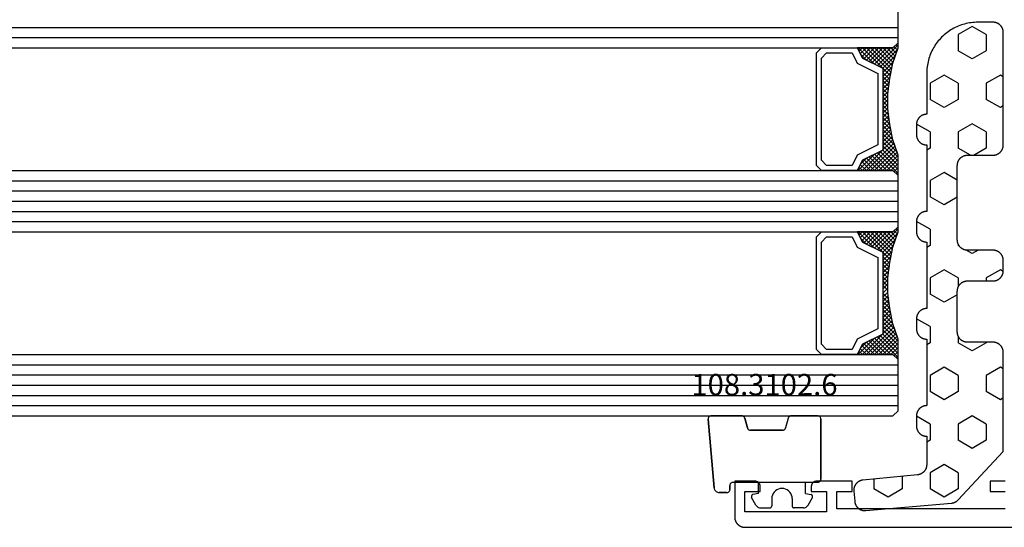
# Model space of a CAD drawing. Units: millimetres. Extents: x 0 to 6178, y -3021 to -50.
# Drawn here: x 1827 to 1924, y -2970 to -2920 of the extents above; entities that cross this region are included whole.
import ezdxf
from ezdxf.enums import TextEntityAlignment as Align

# ---------------------------------------------------------------- set-up
doc = ezdxf.new("R2010")
doc.units = ezdxf.units.MM
for name, color, linetype in [('CrossSectionsGlass', 4, 'Continuous'), ('CrossSectionsGums', 1, 'Continuous'), ('CrossSectionsProfils', 7, 'Continuous'), ('CrossSectionsTexts', 3, 'Continuous')]:
    doc.layers.add(name, color=color, linetype=linetype)
doc.styles.get("Standard").update_dxf_attribs({"font": 'complex.shx', "height": 60})

# ---------------------------------------------------------------- blocks, each defined once
blk = doc.blocks.new('42_mm_5', base_point=(764.4, 0))
at = {"layer": 'CrossSectionsGlass'}
for p, q in [((0.5, 0), (0, -0.5)), ((782.5, 0), (0.5, 0)), ((0, -0.5), (0, -5.5)), ((783, -1), (0, -1)), ((783, -2), (0, -2)), ((783, -3), (0, -3)), ((783, -4), (0, -4)), ((783, -5), (0, -5)), ((0.5, -6), (0, -5.5)), ((0, -5.7), (2.033, -7.733)), ((0, -5.9), (0.2, -5.7)), ((0, -6.3), (0.4, -5.9)), ((0, -6.7), (0.7, -6)), ((0, -7.1), (1.1, -6)), ((0, -7.5), (1.5, -6)), ((0, -6.1), (1.767, -7.867)), ((0, -6.5), (1.5, -8)), ((0.1, -7.8), (1.9, -6)), ((0.2, -8.1), (2.3, -6)), ((0.3, -8.4), (2.7, -6)), ((0.4, -8.7), (3.1, -6)), ((782.5, -6), (0.5, -6)), ((0.5, -9), (3.5, -6)), ((0.7, -6), (2.3, -7.6)), ((1.1, -6), (2.567, -7.467)), ((1.5, -6), (2.833, -7.333)), ((1.9, -6), (3.1, -7.2)), ((2.3, -6), (3.367, -7.067)), ((2.3, -7.6), (3.9, -6)), ((2.7, -6), (3.567, -6.867)), ((3.1, -6), (3.7, -6.6)), ((3.1, -7.2), (3.7, -6.6)), ((3.5, -6), (3.833, -6.333)), ((3.9, -6), (3.967, -6.067)), ((0, -6.9), (1.5, -8.4)), ((0, -7.3), (1.5, -8.8)), ((0.1, -7.8), (1.5, -9.2)), ((0.3, -8.4), (1.5, -9.6)), ((0.567, -9.333), (1.5, -8.4)), ((0.5, -9), (1.5, -10)), ((0.6, -9.5), (1.5, -10.4)), ((0.633, -9.667), (1.5, -8.8)), ((0.7, -10), (1.5, -9.2)), ((0.767, -10.333), (1.5, -9.6)), ((0.7, -10), (1.5, -10.8)), ((0.8, -10.5), (1.5, -11.2)), ((0.824, -10.676), (1.5, -10)), ((0.871, -11.029), (1.5, -10.4)), ((0.862, -10.962), (1.5, -11.6)), ((0.918, -11.382), (1.5, -10.8)), ((0.923, -11.423), (1.5, -12)), ((0.965, -11.735), (1.5, -11.2)), ((1, -12.1), (1.5, -11.6)), ((1, -12.5), (1.5, -12)), ((1, -12.3), (1.5, -12.8)), ((1, -12.9), (1.5, -12.4)), ((0.969, -13.731), (1.5, -13.2)), ((1, -12.7), (1.5, -13.2)), ((1, -13.3), (1.5, -12.8)), ((1, -13.1), (1.5, -13.6)), ((0.775, -15.125), (1.5, -14.4)), ((0.846, -14.654), (1.5, -14)), ((0.906, -14.206), (1.5, -14.8)), ((0.908, -14.192), (1.5, -13.6)), ((0.953, -13.853), (1.5, -14.4)), ((1, -13.5), (1.5, -14)), ((0.575, -16.125), (1.5, -15.2)), ((0.675, -15.625), (1.5, -14.8)), ((0.75, -15.25), (3.5, -18)), ((0.812, -14.912), (1.5, -15.6)), ((0.859, -14.559), (1.5, -15.2)), ((0, -18.3), (2.033, -16.267)), ((0.05, -17.85), (1.767, -16.133)), ((0.25, -17.25), (1.5, -16)), ((0.45, -16.65), (1.5, -15.6)), ((0.55, -16.25), (2.3, -18)), ((0.617, -15.917), (2.7, -18)), ((0.683, -15.583), (3.1, -18)), ((0.275, -17.175), (1.1, -18)), ((0.375, -16.875), (1.5, -18)), ((0.475, -16.575), (1.9, -18)), ((0.7, -18), (2.3, -16.4)), ((1.1, -18), (2.567, -16.533)), ((1.5, -18), (2.833, -16.667)), ((1.9, -18), (3.1, -16.8)), ((2.3, -16.4), (3.9, -18)), ((2.3, -18), (3.367, -16.933)), ((2.7, -18), (3.567, -17.133)), ((3.1, -16.8), (3.7, -17.4)), ((-0.025, -18.075), (0.2, -18.3)), ((0.5, -18), (0, -18.5)), ((0.075, -17.775), (0.4, -18.1)), ((0.175, -17.475), (0.7, -18)), ((782.5, -18), (0.5, -18)), ((3.1, -18), (3.7, -17.4)), ((3.5, -18), (3.833, -17.667)), ((3.9, -18), (3.967, -17.933)), ((0, -18.5), (0, -23.5)), ((783, -19), (0, -19)), ((783, -20), (0, -20)), ((783, -21), (0, -21)), ((783, -22), (0, -22)), ((783, -23), (0, -23)), ((0.5, -24), (0, -23.5)), ((0, -23.7), (2.033, -25.733)), ((0, -23.9), (0.2, -23.7)), ((0, -24.3), (0.4, -23.9)), ((0, -24.7), (0.7, -24)), ((0, -25.1), (1.1, -24)), ((0, -25.5), (1.5, -24)), ((0, -24.1), (1.767, -25.867)), ((0.1, -25.8), (1.9, -24)), ((0.2, -26.1), (2.3, -24)), ((0.3, -26.4), (2.7, -24)), ((0.4, -26.7), (3.1, -24)), ((782.5, -24), (0.5, -24)), ((0.5, -27), (3.5, -24)), ((0.7, -24), (2.3, -25.6)), ((1.1, -24), (2.567, -25.467)), ((1.5, -24), (2.833, -25.333)), ((1.9, -24), (3.1, -25.2)), ((2.3, -24), (3.367, -25.067)), ((2.3, -25.6), (3.9, -24)), ((2.7, -24), (3.567, -24.867)), ((3.1, -24), (3.7, -24.6)), ((3.5, -24), (3.833, -24.333)), ((0, -24.5), (1.5, -26)), ((0, -24.9), (1.5, -26.4)), ((3.1, -25.2), (3.7, -24.6)), ((0, -25.3), (1.5, -26.8)), ((0.1, -25.8), (1.5, -27.2)), ((0.3, -26.4), (1.5, -27.6)), ((0.567, -27.333), (1.5, -26.4)), ((0.633, -27.667), (1.5, -26.8)), ((0.5, -27), (1.5, -28)), ((0.6, -27.5), (1.5, -28.4)), ((0.7, -28), (1.5, -27.2)), ((0.767, -28.333), (1.5, -27.6)), ((0.7, -28), (1.5, -28.8)), ((0.8, -28.5), (1.5, -29.2)), ((0.824, -28.676), (1.5, -28)), ((0.871, -29.029), (1.5, -28.4)), ((0.918, -29.382), (1.5, -28.8)), ((0.862, -28.962), (1.5, -29.6)), ((0.923, -29.423), (1.5, -30)), ((0.965, -29.735), (1.5, -29.2)), ((0.985, -29.885), (1.5, -30.4)), ((1, -30.1), (1.5, -29.6)), ((1, -30.5), (1.5, -30)), ((1, -30.3), (1.5, -30.8)), ((1, -30.9), (1.5, -30.4)), ((1, -30.7), (1.5, -31.2)), ((1, -31.3), (1.5, -30.8)), ((0.908, -32.192), (1.5, -31.6)), ((0.969, -31.731), (1.5, -31.2)), ((1, -31.1), (1.5, -31.6)), ((1, -31.5), (1.5, -32)), ((0.775, -33.125), (1.5, -32.4)), ((0.846, -32.654), (1.5, -32)), ((0.859, -32.559), (1.5, -33.2)), ((0.906, -32.206), (1.5, -32.8)), ((0.953, -31.853), (1.5, -32.4)), ((0.45, -34.65), (1.5, -33.6)), ((0.575, -34.125), (1.5, -33.2)), ((0.675, -33.625), (1.5, -32.8)), ((0.683, -33.583), (3.1, -36)), ((0.75, -33.25), (3.5, -36)), ((0.812, -32.912), (1.5, -33.6)), ((0, -36.3), (2.033, -34.267)), ((0.05, -35.85), (1.767, -34.133)), ((0.25, -35.25), (1.5, -34)), ((0.475, -34.575), (1.9, -36)), ((0.55, -34.25), (2.3, -36)), ((0.617, -33.917), (2.7, -36)), ((0.7, -36), (2.3, -34.4)), ((1.1, -36), (2.567, -34.533)), ((1.5, -36), (2.833, -34.667)), ((2.3, -34.4), (3.9, -36)), ((0.175, -35.475), (0.7, -36)), ((0.275, -35.175), (1.1, -36)), ((0.375, -34.875), (1.5, -36)), ((1.9, -36), (3.1, -34.8)), ((2.3, -36), (3.367, -34.933)), ((2.7, -36), (3.567, -35.133)), ((3.1, -34.8), (3.7, -35.4)), ((3.1, -36), (3.7, -35.4)), ((3.5, -36), (3.833, -35.667)), ((-0.025, -36.075), (0.2, -36.3)), ((0.5, -36), (0, -36.5)), ((0, -36.5), (0, -41.5)), ((0.075, -35.775), (0.4, -36.1)), ((782.5, -36), (0.5, -36)), ((3.9, -36), (3.967, -35.933)), ((783, -37), (0, -37)), ((783, -38), (0, -38))]:
    blk.add_line(p, q, dxfattribs=at)
at = {"layer": 'CrossSectionsGlass', "flags": 128}
for points in [[(4, -18), (3.5, -17), (1.5, -16), (1.5, -8), (3.5, -7), (4, -6), (0.5, -6), (0, -5.5), (0, -7.5), (0.5, -9), (0.8, -10.5), (1, -12), (1, -13.5), (0.8, -15), (0.5, -16.5), (0, -18), (0, -18.5), (0.5, -18), (4, -18)], [(7.5, -6), (8, -6.5), (8, -17.5), (7.5, -18), (4, -18), (3.5, -17), (1.5, -16), (1.5, -8), (3.5, -7), (4, -6), (7.5, -6)], [(7, -6.5), (7.5, -7), (7.5, -17), (7, -17.5), (4.5, -17.5), (4, -16.5), (2, -15.5), (2, -8.5), (4, -7.5), (4.5, -6.5), (7, -6.5)], [(4, -36), (3.5, -35), (1.5, -34), (1.5, -26), (3.5, -25), (4, -24), (0.5, -24), (0, -23.5), (0, -25.5), (0.5, -27), (0.8, -28.5), (1, -30), (1, -31.5), (0.8, -33), (0.5, -34.5), (0, -36), (0, -36.5), (0.5, -36), (4, -36)], [(7.5, -24), (8, -24.5), (8, -35.5), (7.5, -36), (4, -36), (3.5, -35), (1.5, -34), (1.5, -26), (3.5, -25), (4, -24), (7.5, -24)], [(7, -24.5), (7.5, -25), (7.5, -35), (7, -35.5), (4.5, -35.5), (4, -34.5), (2, -33.5), (2, -26.5), (4, -25.5), (4.5, -24.5), (7, -24.5)]]:
    blk.add_lwpolyline(points, dxfattribs=at)
blk = doc.blocks.new('08_21093_X', base_point=(-0.001, 12.865))
at = {"layer": 'CrossSectionsProfils', "flags": 128}
for points in [[(66.399, 17.365), (67.899, 17.365), (67.899, 16.365), (66.399, 16.365)], [(66.399, 14.665), (82.899, 14.665), (82.899, 16.365), (81.399, 16.365), (81.399, 17.365), (84.899, 17.365), (84.916, 17.365), (84.932, 17.364), (84.948, 17.363), (84.965, 17.361), (84.981, 17.358), (84.997, 17.355), (85.013, 17.352), (85.029, 17.348), (85.045, 17.343), (85.06, 17.338), (85.076, 17.333), (85.091, 17.327), (85.106, 17.32), (85.121, 17.313), (85.135, 17.306), (85.149, 17.298), (85.163, 17.29), (85.177, 17.281), (85.191, 17.271), (85.204, 17.262), (85.217, 17.251), (85.229, 17.241), (85.241, 17.23), (85.253, 17.218), (85.264, 17.207), (85.275, 17.195), (85.286, 17.182), (85.296, 17.169), (85.306, 17.156), (85.315, 17.143), (85.324, 17.129), (85.332, 17.115), (85.34, 17.101), (85.348, 17.086), (85.355, 17.071), (85.361, 17.056), (85.367, 17.041), (85.373, 17.026), (85.378, 17.01), (85.382, 16.994), (85.386, 16.978), (85.39, 16.962), (85.393, 16.946), (85.395, 16.93), (85.397, 16.914), (85.398, 16.898), (85.399, 16.881), (85.399, 16.865), (85.399, 16.865), (85.399, 16.365), (83.899, 16.365), (83.899, 14.365), (91.899, 14.365), (91.899, 16.365), (90.399, 16.365), (90.399, 16.865), (90.4, 16.881), (90.401, 16.898), (90.402, 16.914), (90.404, 16.93), (90.406, 16.946), (90.409, 16.962), (90.413, 16.978), (90.416, 16.994), (90.421, 17.01), (90.426, 17.026), (90.431, 17.041), (90.438, 17.056), (90.444, 17.071), (90.451, 17.086), (90.458, 17.101), (90.466, 17.115), (90.475, 17.129), (90.484, 17.143), (90.493, 17.156), (90.503, 17.169), (90.513, 17.182), (90.524, 17.195), (90.535, 17.207), (90.546, 17.218), (90.558, 17.23), (90.57, 17.241), (90.582, 17.251), (90.595, 17.262), (90.608, 17.271), (90.622, 17.281), (90.635, 17.29), (90.649, 17.298), (90.664, 17.306), (90.678, 17.313), (90.693, 17.32), (90.708, 17.327), (90.723, 17.333), (90.739, 17.338), (90.754, 17.343), (90.77, 17.348), (90.786, 17.352), (90.802, 17.355), (90.818, 17.358), (90.834, 17.361), (90.85, 17.363), (90.867, 17.364), (90.883, 17.365), (90.899, 17.365), (90.899, 17.365), (92.899, 17.365), (92.899, 13.865), (92.899, 13.832), (92.897, 13.8), (92.895, 13.767), (92.891, 13.734), (92.886, 13.702), (92.88, 13.67), (92.873, 13.638), (92.865, 13.606), (92.856, 13.575), (92.846, 13.543), (92.835, 13.513), (92.823, 13.482), (92.81, 13.452), (92.796, 13.423), (92.781, 13.394), (92.765, 13.365), (92.749, 13.337), (92.731, 13.309), (92.712, 13.282), (92.693, 13.256), (92.672, 13.231), (92.651, 13.206), (92.629, 13.181), (92.607, 13.158), (92.583, 13.135), (92.559, 13.113), (92.534, 13.092), (92.508, 13.072), (92.482, 13.052), (92.455, 13.033), (92.428, 13.016), (92.399, 12.999), (92.371, 12.983), (92.342, 12.968), (92.312, 12.954), (92.282, 12.941), (92.252, 12.929), (92.221, 12.918), (92.19, 12.908), (92.158, 12.899), (92.127, 12.891), (92.095, 12.884), (92.062, 12.878), (92.03, 12.873), (91.997, 12.87), (91.965, 12.867), (91.932, 12.865), (91.899, 12.865), (91.899, 12.865), (36.499, 12.865)]]:
    blk.add_lwpolyline(points, dxfattribs=at)
blk = doc.blocks.new('108_3102_6_TEXT_11', base_point=(1896.8, 4.4))
at = {"layer": 'CrossSectionsTexts'}
blk.add_text('108.3102.6', height=2.1, dxfattribs=at).set_placement((1900.214, 12.9), align=Align.CENTER)
blk = doc.blocks.new('108_3102_6', base_point=(1938.713, 632.631))
at = {"layer": 'CrossSectionsGums', "color": 252, "true_color": 0x848484}
for p, q in [((1938.169, 634.143), (1944.886, 634.731)), ((1944.886, 634.731), (1938.169, 634.143)), ((1944.936, 634.731), (1944.886, 634.731)), ((1944.936, 634.731), (1944.886, 634.731)), ((1944.985, 634.723), (1944.936, 634.731)), ((1944.985, 634.723), (1944.936, 634.731)), ((1945.032, 634.707), (1944.985, 634.723)), ((1945.032, 634.707), (1944.985, 634.723)), ((1945.076, 634.684), (1945.032, 634.707)), ((1945.076, 634.684), (1945.032, 634.707)), ((1945.115, 634.653), (1945.076, 634.684)), ((1945.115, 634.653), (1945.076, 634.684)), ((1945.149, 634.617), (1945.115, 634.653)), ((1945.149, 634.617), (1945.115, 634.653)), ((1945.176, 634.575), (1945.149, 634.617)), ((1945.176, 634.575), (1945.149, 634.617)), ((1945.196, 634.53), (1945.176, 634.575)), ((1945.196, 634.53), (1945.176, 634.575)), ((1945.209, 634.482), (1945.196, 634.53)), ((1945.209, 634.482), (1945.196, 634.53)), ((1945.213, 634.432), (1945.209, 634.482)), ((1945.213, 634.432), (1945.209, 634.482)), ((1945.213, 631.434), (1945.213, 634.432)), ((1945.213, 631.434), (1945.213, 634.432)), ((1937.719, 633.727), (1937.713, 633.645)), ((1937.719, 633.727), (1937.713, 633.645)), ((1937.713, 632.903), (1937.713, 633.645)), ((1937.713, 633.645), (1937.713, 632.903)), ((1937.74, 633.807), (1937.719, 633.727)), ((1937.74, 633.807), (1937.719, 633.727)), ((1937.773, 633.883), (1937.74, 633.807)), ((1937.773, 633.883), (1937.74, 633.807)), ((1937.817, 633.952), (1937.773, 633.883)), ((1937.817, 633.952), (1937.773, 633.883)), ((1937.873, 634.012), (1937.817, 633.952)), ((1937.873, 634.012), (1937.817, 633.952)), ((1937.938, 634.063), (1937.873, 634.012)), ((1937.938, 634.063), (1937.873, 634.012)), ((1938.01, 634.102), (1937.938, 634.063)), ((1938.01, 634.102), (1937.938, 634.063)), ((1938.088, 634.13), (1938.01, 634.102)), ((1938.088, 634.13), (1938.01, 634.102)), ((1938.169, 634.143), (1938.088, 634.13)), ((1938.169, 634.143), (1938.088, 634.13)), ((1937.713, 632.903), (1937.717, 632.851)), ((1937.713, 632.903), (1937.717, 632.851)), ((1937.717, 632.851), (1937.731, 632.801)), ((1937.717, 632.851), (1937.731, 632.801)), ((1937.731, 632.801), (1937.753, 632.753)), ((1937.731, 632.801), (1937.753, 632.753)), ((1937.753, 632.753), (1937.783, 632.711)), ((1937.753, 632.753), (1937.783, 632.711)), ((1937.783, 632.711), (1937.82, 632.674)), ((1937.783, 632.711), (1937.82, 632.674)), ((1937.82, 632.674), (1937.863, 632.644)), ((1937.82, 632.674), (1937.863, 632.644)), ((1937.863, 632.644), (1937.91, 632.622)), ((1937.863, 632.644), (1937.91, 632.622)), ((1937.91, 632.622), (1937.961, 632.608)), ((1937.91, 632.622), (1937.961, 632.608)), ((1937.961, 632.608), (1938.013, 632.603)), ((1937.961, 632.608), (1938.013, 632.603)), ((1938.413, 632.603), (1938.013, 632.603)), ((1938.013, 632.603), (1938.413, 632.603)), ((1938.465, 632.599), (1938.413, 632.603)), ((1938.465, 632.599), (1938.413, 632.603)), ((1938.515, 632.585), (1938.465, 632.599)), ((1938.515, 632.585), (1938.465, 632.599)), ((1938.563, 632.563), (1938.515, 632.585)), ((1938.563, 632.563), (1938.515, 632.585)), ((1938.605, 632.533), (1938.563, 632.563)), ((1938.605, 632.533), (1938.563, 632.563)), ((1938.642, 632.496), (1938.605, 632.533)), ((1938.642, 632.496), (1938.605, 632.533)), ((1938.672, 632.453), (1938.642, 632.496)), ((1938.672, 632.453), (1938.642, 632.496)), ((1938.695, 632.406), (1938.672, 632.453)), ((1938.695, 632.406), (1938.672, 632.453)), ((1938.708, 632.356), (1938.695, 632.406)), ((1938.708, 632.356), (1938.695, 632.406)), ((1938.713, 632.303), (1938.708, 632.356)), ((1938.713, 632.303), (1938.708, 632.356)), ((1938.713, 632.303), (1938.713, 624.003)), ((1938.713, 632.303), (1938.713, 624.003)), ((1943.818, 630.654), (1943.813, 630.598)), ((1943.817, 630.647), (1943.813, 630.598)), ((1943.813, 630.598), (1943.813, 627.438)), ((1943.813, 627.438), (1943.813, 630.598)), ((1943.829, 630.695), (1943.817, 630.647)), ((1943.833, 630.708), (1943.818, 630.654)), ((1943.848, 630.74), (1943.829, 630.695)), ((1943.859, 630.758), (1943.833, 630.708)), ((1943.875, 630.781), (1943.848, 630.74)), ((1943.893, 630.802), (1943.859, 630.758)), ((1943.908, 630.817), (1943.875, 630.781)), ((1943.934, 630.84), (1943.893, 630.802)), ((1943.946, 630.848), (1943.908, 630.817)), ((1943.982, 630.868), (1943.934, 630.84)), ((1943.989, 630.871), (1943.946, 630.848)), ((1944.035, 630.888), (1943.982, 630.868)), ((1944.035, 630.888), (1943.989, 630.871)), ((1944.99, 631.144), (1944.035, 630.888)), ((1944.035, 630.888), (1944.99, 631.144)), ((1944.99, 631.144), (1945.043, 631.163)), ((1944.99, 631.144), (1945.036, 631.16)), ((1945.036, 631.16), (1945.079, 631.184)), ((1945.043, 631.163), (1945.091, 631.192)), ((1945.079, 631.184), (1945.118, 631.215)), ((1945.091, 631.192), (1945.133, 631.23)), ((1945.118, 631.215), (1945.151, 631.251)), ((1945.133, 631.23), (1945.167, 631.274)), ((1945.151, 631.251), (1945.177, 631.292)), ((1945.167, 631.274), (1945.192, 631.324)), ((1945.177, 631.292), (1945.197, 631.337)), ((1945.192, 631.324), (1945.207, 631.378)), ((1945.197, 631.337), (1945.209, 631.385)), ((1945.207, 631.378), (1945.213, 631.434)), ((1945.209, 631.385), (1945.213, 631.434)), ((1936.22, 629.708), (1936.213, 629.62)), ((1936.213, 629.62), (1936.213, 628.703)), ((1936.244, 629.794), (1936.22, 629.708)), ((1936.282, 629.874), (1936.244, 629.794)), ((1936.333, 629.946), (1936.282, 629.874)), ((1936.397, 630.008), (1936.333, 629.946)), ((1936.47, 630.057), (1936.397, 630.008)), ((1936.47, 630.057), (1937.228, 630.478)), ((1937.261, 630.493), (1937.228, 630.478)), ((1937.297, 630.501), (1937.261, 630.493)), ((1937.333, 630.503), (1937.297, 630.501)), ((1937.369, 630.499), (1937.333, 630.503)), ((1937.403, 630.488), (1937.369, 630.499)), ((1937.435, 630.47), (1937.403, 630.488)), ((1937.464, 630.448), (1937.435, 630.47)), ((1937.487, 630.42), (1937.464, 630.448)), ((1937.506, 630.389), (1937.487, 630.42)), ((1937.518, 630.355), (1937.506, 630.389)), ((1937.613, 629.803), (1937.518, 630.355)), ((1937.613, 629.803), (1938.713, 629.803)), ((1936.213, 628.703), (1936.216, 628.669)), ((1936.216, 628.669), (1936.225, 628.635)), ((1936.225, 628.635), (1936.239, 628.603)), ((1936.239, 628.603), (1936.259, 628.575)), ((1936.259, 628.575), (1936.284, 628.55)), ((1936.284, 628.55), (1936.313, 628.53)), ((1936.313, 628.53), (1936.344, 628.516)), ((1936.344, 628.516), (1936.378, 628.507)), ((1936.378, 628.507), (1936.413, 628.503)), ((1937.113, 628.503), (1936.413, 628.503)), ((1937.286, 628.488), (1937.113, 628.503)), ((1937.455, 628.443), (1937.286, 628.488)), ((1937.613, 628.37), (1937.455, 628.443)), ((1937.755, 628.27), (1937.613, 628.37)), ((1937.879, 628.146), (1937.755, 628.27)), ((1937.979, 628.003), (1937.879, 628.146)), ((1938.052, 627.845), (1937.979, 628.003)), ((1938.097, 627.677), (1938.052, 627.845)), ((1937.613, 626.637), (1937.755, 626.737)), ((1937.755, 626.737), (1937.879, 626.861)), ((1937.879, 626.861), (1937.979, 627.003)), ((1937.979, 627.003), (1938.052, 627.161)), ((1938.052, 627.161), (1938.097, 627.33)), ((1938.113, 627.503), (1938.097, 627.677)), ((1938.097, 627.33), (1938.113, 627.503)), ((1943.813, 627.438), (1943.817, 627.389)), ((1943.813, 627.438), (1943.818, 627.382)), ((1943.817, 627.389), (1943.829, 627.341)), ((1943.818, 627.382), (1943.833, 627.328)), ((1943.829, 627.341), (1943.848, 627.296)), ((1943.833, 627.328), (1943.859, 627.278)), ((1943.848, 627.296), (1943.875, 627.255)), ((1943.859, 627.278), (1943.893, 627.234)), ((1943.875, 627.255), (1943.908, 627.219)), ((1943.893, 627.234), (1943.934, 627.196)), ((1943.908, 627.219), (1943.946, 627.188)), ((1943.934, 627.196), (1943.982, 627.167)), ((1943.946, 627.188), (1943.989, 627.164)), ((1943.982, 627.167), (1944.035, 627.148)), ((1943.989, 627.164), (1944.035, 627.148)), ((1944.99, 626.892), (1944.035, 627.148)), ((1944.99, 626.892), (1944.035, 627.148)), ((1945.036, 626.875), (1944.99, 626.892)), ((1945.043, 626.872), (1944.99, 626.892)), ((1945.079, 626.851), (1945.036, 626.875)), ((1945.091, 626.843), (1945.043, 626.872)), ((1945.118, 626.821), (1945.079, 626.851)), ((1945.133, 626.806), (1945.091, 626.843)), ((1945.151, 626.785), (1945.118, 626.821)), ((1945.167, 626.762), (1945.133, 626.806)), ((1945.177, 626.743), (1945.151, 626.785)), ((1945.192, 626.712), (1945.167, 626.762)), ((1945.197, 626.698), (1945.177, 626.743)), ((1936.216, 626.338), (1936.213, 626.303)), ((1936.213, 625.387), (1936.213, 626.303)), ((1936.225, 626.372), (1936.216, 626.338)), ((1936.239, 626.403), (1936.225, 626.372)), ((1936.259, 626.432), (1936.239, 626.403)), ((1936.284, 626.457), (1936.259, 626.432)), ((1936.313, 626.477), (1936.284, 626.457)), ((1936.344, 626.491), (1936.313, 626.477)), ((1936.378, 626.5), (1936.344, 626.491)), ((1936.413, 626.503), (1936.378, 626.5)), ((1937.113, 626.503), (1936.413, 626.503)), ((1937.113, 626.503), (1937.286, 626.519)), ((1937.286, 626.519), (1937.455, 626.564)), ((1937.455, 626.564), (1937.613, 626.637)), ((1945.207, 626.658), (1945.192, 626.712)), ((1945.209, 626.651), (1945.197, 626.698)), ((1945.213, 626.602), (1945.207, 626.658)), ((1945.213, 626.602), (1945.209, 626.651)), ((1945.213, 624.003), (1945.213, 626.602)), ((1945.213, 624.003), (1945.213, 626.602)), ((1936.213, 625.387), (1936.22, 625.299)), ((1936.22, 625.299), (1936.244, 625.213)), ((1936.244, 625.213), (1936.282, 625.133)), ((1936.282, 625.133), (1936.333, 625.061)), ((1936.333, 625.061), (1936.397, 624.999)), ((1936.397, 624.999), (1936.47, 624.95)), ((1936.47, 624.95), (1937.228, 624.529)), ((1937.613, 625.203), (1937.518, 624.652)), ((1937.613, 625.203), (1938.713, 625.203)), ((1937.228, 624.529), (1937.261, 624.514)), ((1937.261, 624.514), (1937.297, 624.506)), ((1937.297, 624.506), (1937.333, 624.504)), ((1937.333, 624.504), (1937.369, 624.508)), ((1937.369, 624.508), (1937.403, 624.519)), ((1937.403, 624.519), (1937.435, 624.536)), ((1937.435, 624.536), (1937.464, 624.559)), ((1937.464, 624.559), (1937.487, 624.586)), ((1937.487, 624.586), (1937.506, 624.618)), ((1937.506, 624.618), (1937.518, 624.652)), ((1938.713, 624.003), (1938.717, 623.951)), ((1938.713, 624.003), (1938.717, 623.951)), ((1938.717, 623.951), (1938.731, 623.901)), ((1938.717, 623.951), (1938.731, 623.901)), ((1938.731, 623.901), (1938.753, 623.853)), ((1938.731, 623.901), (1938.753, 623.853)), ((1938.753, 623.853), (1938.783, 623.811)), ((1938.753, 623.853), (1938.783, 623.811)), ((1945.142, 623.811), (1945.172, 623.853)), ((1945.142, 623.811), (1945.172, 623.853)), ((1945.172, 623.853), (1945.195, 623.901)), ((1945.172, 623.853), (1945.195, 623.901)), ((1945.195, 623.901), (1945.208, 623.951)), ((1945.195, 623.901), (1945.208, 623.951)), ((1945.208, 623.951), (1945.213, 624.003)), ((1945.208, 623.951), (1945.213, 624.003)), ((1938.783, 623.811), (1938.82, 623.774)), ((1938.783, 623.811), (1938.82, 623.774)), ((1938.82, 623.774), (1938.863, 623.744)), ((1938.82, 623.774), (1938.863, 623.744)), ((1938.863, 623.744), (1938.91, 623.722)), ((1938.863, 623.744), (1938.91, 623.722)), ((1938.91, 623.722), (1938.961, 623.708)), ((1938.91, 623.722), (1938.961, 623.708)), ((1938.961, 623.708), (1939.013, 623.703)), ((1938.961, 623.708), (1939.013, 623.703)), ((1944.913, 623.703), (1939.013, 623.703)), ((1939.013, 623.703), (1944.913, 623.703)), ((1944.913, 623.703), (1944.965, 623.708)), ((1944.913, 623.703), (1944.965, 623.708)), ((1944.965, 623.708), (1945.015, 623.722)), ((1944.965, 623.708), (1945.015, 623.722)), ((1945.015, 623.722), (1945.063, 623.744)), ((1945.015, 623.722), (1945.063, 623.744)), ((1945.063, 623.744), (1945.105, 623.774)), ((1945.063, 623.744), (1945.105, 623.774)), ((1945.105, 623.774), (1945.142, 623.811)), ((1945.105, 623.774), (1945.142, 623.811))]:
    blk.add_line(p, q, dxfattribs=at)
blk = doc.blocks.new('240_1808_0', base_point=(4.535, -8.326))
at = {"layer": 'CrossSectionsGums', "color": 252, "true_color": 0x848484}
for p, q in [((5.499, -9.525), (6.874, -8.731)), ((5.499, -9.525), (5.499, -11.113)), ((6.874, -8.731), (8.249, -9.525)), ((8.249, -9.525), (8.249, -11.113)), ((5.499, -11.113), (6.874, -11.906)), ((6.874, -11.906), (8.249, -11.113)), ((3.835, -13.661), (4.124, -13.494)), ((4.124, -13.494), (5.499, -14.288)), ((8.249, -14.288), (9.624, -13.494)), ((9.624, -13.494), (10.999, -14.288)), ((5.499, -14.288), (5.499, -15.875)), ((8.249, -14.288), (8.249, -15.875)), ((10.999, -14.288), (10.999, -15.875)), ((4.124, -16.669), (5.499, -15.875)), ((8.249, -15.875), (9.624, -16.669)), ((9.624, -16.669), (10.999, -15.875)), ((3.835, -16.502), (4.124, -16.669)), ((5.499, -19.05), (6.874, -18.256)), ((6.874, -18.256), (8.249, -19.05)), ((10.999, -19.05), (12.334, -18.279)), ((5.499, -19.05), (5.499, -20.638)), ((8.249, -19.05), (8.249, -20.638)), ((10.999, -19.05), (10.999, -20.638)), ((5.499, -20.638), (6.692, -21.326)), ((7.057, -21.326), (8.249, -20.638)), ((10.999, -20.638), (11.335, -20.832)), ((8.335, -23.763), (9.624, -23.019)), ((9.624, -23.019), (10.999, -23.813)), ((10.999, -23.813), (10.999, -25.4)), ((8.335, -25.45), (9.624, -26.194)), ((9.624, -26.194), (10.999, -25.4)), ((10.999, -28.575), (12.335, -27.804)), ((10.999, -28.575), (10.999, -30.163)), ((6.302, -30.626), (6.874, -30.956)), ((6.874, -30.956), (7.46, -30.618)), ((8.132, -30.23), (8.249, -30.163)), ((8.249, -30.032), (8.249, -30.163)), ((10.999, -30.163), (11.335, -30.357)), ((3.838, -32.709), (4.124, -32.544)), ((4.124, -32.544), (5.499, -33.338)), ((8.249, -33.338), (9.624, -32.544)), ((9.624, -32.544), (10.999, -33.338)), ((5.499, -33.338), (5.499, -33.626)), ((8.249, -33.338), (8.249, -34.22)), ((10.999, -33.338), (10.999, -34.925)), ((8.335, -34.975), (9.624, -35.719)), ((9.624, -35.719), (10.999, -34.925)), ((10.999, -38.1), (12.335, -37.328)), ((10.999, -38.1), (10.999, -39.688)), ((8.249, -39.032), (8.249, -39.688)), ((5.499, -39.626), (5.499, -39.688)), ((5.499, -39.688), (6.874, -40.481)), ((6.874, -40.481), (8.249, -39.688)), ((10.999, -39.688), (11.335, -39.882)), ((3.835, -42.236), (4.124, -42.069)), ((4.124, -42.069), (5.499, -42.863)), ((8.249, -42.863), (9.624, -42.069)), ((9.624, -42.069), (10.999, -42.863)), ((5.499, -42.863), (5.499, -44.45)), ((8.249, -42.863), (8.249, -44.45)), ((10.999, -42.863), (10.999, -44.45)), ((3.835, -45.077), (4.124, -45.244)), ((4.124, -45.244), (5.499, -44.45)), ((8.249, -44.45), (9.624, -45.244)), ((9.624, -45.244), (10.999, -44.45)), ((5.499, -47.625), (6.874, -46.831)), ((6.874, -46.831), (8.249, -47.625)), ((10.999, -47.625), (12.335, -46.853)), ((5.499, -47.625), (5.499, -49.213)), ((8.249, -47.625), (8.249, -49.213)), ((10.999, -47.625), (10.999, -49.213)), ((5.499, -49.213), (6.874, -50.006)), ((6.874, -50.006), (8.249, -49.213)), ((10.999, -49.213), (11.335, -49.407)), ((8.249, -52.388), (9.624, -51.594)), ((9.624, -51.594), (10.999, -52.388)), ((8.249, -52.388), (8.249, -53.975)), ((10.999, -52.388), (10.999, -53.975)), ((13.748, -52.741), (13.748, -53.975)), ((16.498, -53.004), (16.498, -53.975)), ((8.249, -53.975), (9.624, -54.769)), ((9.624, -54.769), (10.999, -53.975)), ((13.748, -53.975), (15.123, -54.769)), ((15.123, -54.769), (16.498, -53.975))]:
    blk.add_line(p, q, dxfattribs=at)
at = {"layer": 'CrossSectionsGums', "color": 252, "true_color": 0x848484, "flags": 128}
blk.add_lwpolyline([(11.335, -45.826), (11.368, -45.826), (11.4, -45.828), (11.433, -45.831), (11.465, -45.834), (11.498, -45.839), (11.53, -45.845), (11.562, -45.852), (11.594, -45.86), (11.625, -45.869), (11.656, -45.879), (11.687, -45.89), (11.718, -45.902), (11.748, -45.915), (11.777, -45.929), (11.806, -45.944), (11.835, -45.96), (11.863, -45.977), (11.89, -45.994), (11.917, -46.013), (11.944, -46.033), (11.969, -46.053), (11.994, -46.074), (12.018, -46.096), (12.042, -46.119), (12.065, -46.142), (12.087, -46.167), (12.108, -46.191), (12.128, -46.217), (12.148, -46.243), (12.166, -46.27), (12.184, -46.298), (12.201, -46.326), (12.217, -46.354), (12.232, -46.384), (12.246, -46.413), (12.259, -46.443), (12.271, -46.474), (12.282, -46.504), (12.292, -46.536), (12.301, -46.567), (12.309, -46.599), (12.316, -46.631), (12.322, -46.663), (12.326, -46.695), (12.33, -46.728), (12.333, -46.76), (12.334, -46.793), (12.335, -46.826), (12.335, -46.826), (12.335, -47.826), (12.334, -47.859), (12.333, -47.891), (12.33, -47.924), (12.326, -47.956), (12.322, -47.989), (12.316, -48.021), (12.309, -48.053), (12.301, -48.085), (12.292, -48.116), (12.282, -48.147), (12.271, -48.178), (12.259, -48.209), (12.246, -48.239), (12.232, -48.268), (12.217, -48.297), (12.201, -48.326), (12.184, -48.354), (12.166, -48.381), (12.148, -48.408), (12.128, -48.435), (12.108, -48.46), (12.087, -48.485), (12.065, -48.509), (12.042, -48.533), (12.018, -48.556), (11.994, -48.578), (11.969, -48.599), (11.944, -48.619), (11.917, -48.639), (11.89, -48.657), (11.863, -48.675), (11.835, -48.692), (11.806, -48.708), (11.777, -48.723), (11.748, -48.737), (11.718, -48.75), (11.687, -48.762), (11.656, -48.773), (11.625, -48.783), (11.594, -48.792), (11.562, -48.8), (11.53, -48.807), (11.498, -48.813), (11.465, -48.817), (11.433, -48.821), (11.4, -48.824), (11.368, -48.825), (11.335, -48.826), (11.335, -48.826), (11.335, -51.601), (11.335, -51.632), (11.337, -51.662), (11.339, -51.693), (11.342, -51.723), (11.347, -51.753), (11.352, -51.783), (11.358, -51.813), (11.365, -51.843), (11.373, -51.873), (11.381, -51.902), (11.391, -51.931), (11.401, -51.96), (11.413, -51.988), (11.425, -52.016), (11.438, -52.044), (11.452, -52.071), (11.467, -52.098), (11.482, -52.124), (11.499, -52.15), (11.516, -52.175), (11.534, -52.2), (11.553, -52.224), (11.572, -52.248), (11.592, -52.271), (11.613, -52.293), (11.634, -52.315), (11.657, -52.336), (11.679, -52.356), (11.703, -52.376), (11.727, -52.395), (11.751, -52.413), (11.776, -52.431), (11.802, -52.447), (11.828, -52.463), (11.855, -52.478), (11.882, -52.492), (11.909, -52.506), (11.937, -52.518), (11.965, -52.53), (11.994, -52.541), (12.023, -52.551), (12.052, -52.56), (12.081, -52.568), (12.111, -52.576), (12.141, -52.582), (12.171, -52.588), (12.201, -52.592), (12.231, -52.596), (12.231, -52.596), (17.579, -53.108), (17.611, -53.111), (17.643, -53.116), (17.675, -53.122), (17.707, -53.129), (17.738, -53.137), (17.769, -53.146), (17.8, -53.156), (17.83, -53.167), (17.861, -53.179), (17.89, -53.192), (17.919, -53.206), (17.948, -53.221), (17.977, -53.237), (18.004, -53.253), (18.031, -53.271), (18.058, -53.289), (18.084, -53.309), (18.109, -53.329), (18.134, -53.35), (18.158, -53.371), (18.182, -53.394), (18.204, -53.417), (18.226, -53.441), (18.247, -53.466), (18.267, -53.491), (18.286, -53.517), (18.305, -53.544), (18.323, -53.571), (18.339, -53.598), (18.355, -53.627), (18.37, -53.655), (18.384, -53.685), (18.397, -53.714), (18.409, -53.744), (18.42, -53.775), (18.431, -53.805), (18.44, -53.836), (18.448, -53.868), (18.455, -53.899), (18.461, -53.931), (18.466, -53.963), (18.47, -53.995), (18.473, -54.028), (18.475, -54.06), (18.476, -54.092), (18.475, -54.125), (18.474, -54.157), (18.472, -54.189), (18.472, -54.189), (18.385, -55.186), (18.381, -55.218), (18.377, -55.251), (18.371, -55.283), (18.365, -55.315), (18.357, -55.347), (18.349, -55.378), (18.339, -55.41), (18.328, -55.44), (18.316, -55.471), (18.304, -55.501), (18.29, -55.531), (18.276, -55.56), (18.26, -55.589), (18.243, -55.617), (18.226, -55.645), (18.208, -55.672), (18.188, -55.698), (18.168, -55.724), (18.147, -55.75), (18.126, -55.774), (18.103, -55.798), (18.08, -55.821), (18.056, -55.843), (18.031, -55.864), (18.006, -55.885), (17.98, -55.905), (17.953, -55.924), (17.926, -55.942), (17.898, -55.959), (17.869, -55.975), (17.841, -55.99), (17.811, -56.005), (17.781, -56.018), (17.751, -56.03), (17.72, -56.042), (17.689, -56.052), (17.658, -56.061), (17.626, -56.07), (17.594, -56.077), (17.562, -56.083), (17.53, -56.088), (17.497, -56.092), (17.465, -56.095), (17.432, -56.097), (17.399, -56.098), (17.367, -56.098), (17.334, -56.097), (17.301, -56.095), (17.301, -56.095), (8.898, -55.359), (8.882, -55.358), (8.867, -55.356), (8.852, -55.354), (8.837, -55.352), (8.822, -55.35), (8.807, -55.347), (8.792, -55.344), (8.777, -55.341), (8.762, -55.338), (8.747, -55.334), (8.732, -55.331), (8.717, -55.327), (8.703, -55.323), (8.688, -55.318), (8.673, -55.313), (8.659, -55.309), (8.645, -55.304), (8.63, -55.298), (8.616, -55.293), (8.602, -55.287), (8.588, -55.281), (8.574, -55.275), (8.56, -55.268), (8.546, -55.262), (8.532, -55.255), (8.519, -55.248), (8.505, -55.241), (8.492, -55.233), (8.479, -55.226), (8.466, -55.218), (8.453, -55.21), (8.44, -55.202), (8.427, -55.193), (8.414, -55.185), (8.402, -55.176), (8.389, -55.167), (8.377, -55.158), (8.365, -55.148), (8.353, -55.139), (8.341, -55.129), (8.33, -55.119), (8.318, -55.109), (8.307, -55.099), (8.296, -55.088), (8.285, -55.077), (8.274, -55.067), (8.263, -55.056), (8.253, -55.045), (8.253, -55.045), (3.835, -50.3), (3.835, -40.626), (3.835, -40.593), (3.837, -40.56), (3.84, -40.528), (3.843, -40.495), (3.848, -40.463), (3.854, -40.431), (3.861, -40.399), (3.869, -40.367), (3.878, -40.336), (3.888, -40.304), (3.899, -40.274), (3.911, -40.243), (3.924, -40.213), (3.938, -40.184), (3.953, -40.154), (3.969, -40.126), (3.986, -40.098), (4.003, -40.07), (4.022, -40.043), (4.042, -40.017), (4.062, -39.991), (4.083, -39.967), (4.105, -39.942), (4.128, -39.919), (4.151, -39.896), (4.176, -39.874), (4.201, -39.853), (4.226, -39.833), (4.252, -39.813), (4.279, -39.794), (4.307, -39.777), (4.335, -39.76), (4.364, -39.744), (4.393, -39.729), (4.422, -39.715), (4.452, -39.702), (4.483, -39.69), (4.513, -39.679), (4.545, -39.669), (4.576, -39.66), (4.608, -39.652), (4.64, -39.645), (4.672, -39.639), (4.704, -39.634), (4.737, -39.631), (4.769, -39.628), (4.802, -39.626), (4.835, -39.626), (4.835, -39.626), (7.335, -39.626), (7.368, -39.625), (7.4, -39.624), (7.433, -39.621), (7.465, -39.617), (7.498, -39.613), (7.53, -39.607), (7.562, -39.6), (7.594, -39.592), (7.625, -39.583), (7.656, -39.573), (7.687, -39.562), (7.718, -39.55), (7.748, -39.537), (7.777, -39.523), (7.806, -39.508), (7.835, -39.492), (7.863, -39.475), (7.89, -39.457), (7.917, -39.439), (7.944, -39.419), (7.969, -39.399), (7.994, -39.378), (8.018, -39.356), (8.042, -39.333), (8.065, -39.309), (8.087, -39.285), (8.108, -39.26), (8.128, -39.235), (8.148, -39.208), (8.166, -39.181), (8.184, -39.154), (8.201, -39.126), (8.217, -39.097), (8.232, -39.068), (8.246, -39.039), (8.259, -39.009), (8.271, -38.978), (8.282, -38.947), (8.292, -38.916), (8.301, -38.885), (8.309, -38.853), (8.316, -38.821), (8.322, -38.789), (8.326, -38.756), (8.33, -38.724), (8.333, -38.691), (8.334, -38.659), (8.335, -38.626), (8.335, -38.626), (8.335, -34.626), (8.334, -34.593), (8.333, -34.56), (8.33, -34.528), (8.326, -34.495), (8.322, -34.463), (8.316, -34.431), (8.309, -34.399), (8.301, -34.367), (8.292, -34.336), (8.282, -34.304), (8.271, -34.274), (8.259, -34.243), (8.246, -34.213), (8.232, -34.184), (8.217, -34.154), (8.201, -34.126), (8.184, -34.098), (8.166, -34.07), (8.148, -34.043), (8.128, -34.017), (8.108, -33.991), (8.087, -33.967), (8.065, -33.942), (8.042, -33.919), (8.018, -33.896), (7.994, -33.874), (7.969, -33.853), (7.944, -33.833), (7.917, -33.813), (7.89, -33.794), (7.863, -33.777), (7.835, -33.76), (7.806, -33.744), (7.777, -33.729), (7.748, -33.715), (7.718, -33.702), (7.687, -33.69), (7.656, -33.679), (7.625, -33.669), (7.594, -33.66), (7.562, -33.652), (7.53, -33.645), (7.498, -33.639), (7.465, -33.634), (7.433, -33.631), (7.4, -33.628), (7.368, -33.626), (7.335, -33.626), (7.335, -33.626), (4.835, -33.626), (4.802, -33.625), (4.769, -33.624), (4.737, -33.621), (4.704, -33.617), (4.672, -33.613), (4.64, -33.607), (4.608, -33.6), (4.576, -33.592), (4.545, -33.583), (4.513, -33.573), (4.483, -33.562), (4.452, -33.55), (4.422, -33.537), (4.393, -33.523), (4.364, -33.508), (4.335, -33.492), (4.307, -33.475), (4.279, -33.457), (4.252, -33.439), (4.226, -33.419), (4.201, -33.399), (4.176, -33.378), (4.151, -33.356), (4.128, -33.333), (4.105, -33.309), (4.083, -33.285), (4.062, -33.26), (4.042, -33.235), (4.022, -33.208), (4.003, -33.181), (3.986, -33.154), (3.969, -33.126), (3.953, -33.097), (3.938, -33.068), (3.924, -33.039), (3.911, -33.009), (3.899, -32.978), (3.888, -32.947), (3.878, -32.916), (3.869, -32.885), (3.861, -32.853), (3.854, -32.821), (3.848, -32.789), (3.843, -32.756), (3.84, -32.724), (3.837, -32.691), (3.835, -32.659), (3.835, -32.626), (3.835, -32.626), (3.835, -31.626), (3.835, -31.593), (3.837, -31.56), (3.84, -31.528), (3.843, -31.495), (3.848, -31.463), (3.854, -31.431), (3.861, -31.399), (3.869, -31.367), (3.878, -31.336), (3.888, -31.304), (3.899, -31.274), (3.911, -31.243), (3.924, -31.213), (3.938, -31.184), (3.953, -31.154), (3.969, -31.126), (3.986, -31.098), (4.003, -31.07), (4.022, -31.043), (4.042, -31.017), (4.062, -30.991), (4.083, -30.967), (4.105, -30.942), (4.128, -30.919), (4.151, -30.896), (4.176, -30.874), (4.201, -30.853), (4.226, -30.833), (4.252, -30.813), (4.279, -30.794), (4.307, -30.777), (4.335, -30.76), (4.364, -30.744), (4.393, -30.729), (4.422, -30.715), (4.452, -30.702), (4.483, -30.69), (4.513, -30.679), (4.545, -30.669), (4.576, -30.66), (4.608, -30.652), (4.64, -30.645), (4.672, -30.639), (4.704, -30.634), (4.737, -30.631), (4.769, -30.628), (4.802, -30.626), (4.835, -30.626), (4.835, -30.626), (7.335, -30.626), (7.368, -30.625), (7.4, -30.624), (7.433, -30.621), (7.465, -30.617), (7.498, -30.613), (7.53, -30.607), (7.562, -30.6), (7.594, -30.592), (7.625, -30.583), (7.656, -30.573), (7.687, -30.562), (7.718, -30.55), (7.748, -30.537), (7.777, -30.523), (7.806, -30.508), (7.835, -30.492), (7.863, -30.475), (7.89, -30.457), (7.917, -30.439), (7.944, -30.419), (7.969, -30.399), (7.994, -30.378), (8.018, -30.356), (8.042, -30.333), (8.065, -30.309), (8.087, -30.285), (8.108, -30.26), (8.128, -30.235), (8.148, -30.208), (8.166, -30.181), (8.184, -30.154), (8.201, -30.126), (8.217, -30.097), (8.232, -30.068), (8.246, -30.039), (8.259, -30.009), (8.271, -29.978), (8.282, -29.947), (8.292, -29.916), (8.301, -29.885), (8.309, -29.853), (8.316, -29.821), (8.322, -29.789), (8.326, -29.756), (8.33, -29.724), (8.333, -29.691), (8.334, -29.659), (8.335, -29.626), (8.335, -29.626), (8.335, -22.326), (8.334, -22.293), (8.333, -22.26), (8.33, -22.228), (8.326, -22.195), (8.322, -22.163), (8.316, -22.131), (8.309, -22.099), (8.301, -22.067), (8.292, -22.036), (8.282, -22.004), (8.271, -21.974), (8.259, -21.943), (8.246, -21.913), (8.232, -21.884), (8.217, -21.854), (8.201, -21.826), (8.184, -21.798), (8.166, -21.77), (8.148, -21.743), (8.128, -21.717), (8.108, -21.691), (8.087, -21.667), (8.065, -21.642), (8.042, -21.619), (8.018, -21.596), (7.994, -21.574), (7.969, -21.553), (7.944, -21.533), (7.917, -21.513), (7.89, -21.494), (7.863, -21.477), (7.835, -21.46), (7.806, -21.444), (7.777, -21.429), (7.748, -21.415), (7.718, -21.402), (7.687, -21.39), (7.656, -21.379), (7.625, -21.369), (7.594, -21.36), (7.562, -21.352), (7.53, -21.345), (7.498, -21.339), (7.465, -21.334), (7.433, -21.331), (7.4, -21.328), (7.368, -21.326), (7.335, -21.326), (7.335, -21.326), (4.835, -21.326), (4.802, -21.325), (4.769, -21.324), (4.737, -21.321), (4.704, -21.317), (4.672, -21.313), (4.64, -21.307), (4.608, -21.3), (4.576, -21.292), (4.545, -21.283), (4.513, -21.273), (4.483, -21.262), (4.452, -21.25), (4.422, -21.237), (4.393, -21.223), (4.364, -21.208), (4.335, -21.192), (4.307, -21.175), (4.279, -21.157), (4.252, -21.139), (4.226, -21.119), (4.201, -21.099), (4.176, -21.078), (4.151, -21.056), (4.128, -21.033), (4.105, -21.009), (4.083, -20.985), (4.062, -20.96), (4.042, -20.935), (4.022, -20.908), (4.003, -20.881), (3.986, -20.854), (3.969, -20.826), (3.953, -20.797), (3.938, -20.768), (3.924, -20.739), (3.911, -20.709), (3.899, -20.678), (3.888, -20.647), (3.878, -20.616), (3.869, -20.585), (3.861, -20.553), (3.854, -20.521), (3.848, -20.489), (3.843, -20.456), (3.84, -20.424), (3.837, -20.391), (3.835, -20.359), (3.835, -20.326), (3.835, -20.326), (3.835, -9.326), (3.835, -9.293), (3.837, -9.26), (3.84, -9.228), (3.843, -9.195), (3.848, -9.163), (3.854, -9.131), (3.861, -9.099), (3.869, -9.067), (3.878, -9.036), (3.888, -9.004), (3.899, -8.974), (3.911, -8.943), (3.924, -8.913), (3.938, -8.884), (3.953, -8.854), (3.969, -8.826), (3.986, -8.798), (4.003, -8.77), (4.022, -8.743), (4.042, -8.717), (4.062, -8.691), (4.083, -8.667), (4.105, -8.642), (4.128, -8.619), (4.151, -8.596), (4.176, -8.574), (4.201, -8.553), (4.226, -8.533), (4.252, -8.513), (4.279, -8.494), (4.307, -8.477), (4.335, -8.46), (4.364, -8.444), (4.393, -8.429), (4.422, -8.415), (4.452, -8.402), (4.483, -8.39), (4.513, -8.379), (4.545, -8.369), (4.576, -8.36), (4.608, -8.352), (4.64, -8.345), (4.672, -8.339), (4.704, -8.334), (4.737, -8.331), (4.769, -8.328), (4.802, -8.326), (4.835, -8.326), (4.835, -8.326), (6.335, -8.326), (6.498, -8.329), (6.662, -8.337), (6.825, -8.35), (6.988, -8.369), (7.149, -8.393), (7.31, -8.422), (7.47, -8.456), (7.629, -8.496), (7.786, -8.541), (7.942, -8.591), (8.096, -8.646), (8.248, -8.706), (8.398, -8.772), (8.546, -8.842), (8.692, -8.916), (8.835, -8.996), (8.975, -9.08), (9.113, -9.169), (9.247, -9.262), (9.379, -9.359), (9.507, -9.461), (9.632, -9.567), (9.753, -9.677), (9.87, -9.79), (9.984, -9.908), (10.094, -10.029), (10.2, -10.154), (10.302, -10.282), (10.399, -10.413), (10.492, -10.548), (10.581, -10.686), (10.665, -10.826), (10.745, -10.969), (10.819, -11.114), (10.889, -11.262), (10.954, -11.412), (11.014, -11.565), (11.07, -11.719), (11.12, -11.874), (11.165, -12.032), (11.204, -12.19), (11.239, -12.35), (11.268, -12.511), (11.292, -12.673), (11.311, -12.836), (11.324, -12.999), (11.332, -13.162), (11.335, -13.326), (11.335, -13.326), (11.335, -17.326), (11.368, -17.326), (11.4, -17.328), (11.433, -17.331), (11.465, -17.334), (11.498, -17.339), (11.53, -17.345), (11.562, -17.352), (11.594, -17.36), (11.625, -17.369), (11.656, -17.379), (11.687, -17.39), (11.718, -17.402), (11.748, -17.415), (11.777, -17.429), (11.806, -17.444), (11.835, -17.46), (11.863, -17.477), (11.89, -17.494), (11.917, -17.513), (11.944, -17.533), (11.969, -17.553), (11.994, -17.574), (12.018, -17.596), (12.042, -17.619), (12.065, -17.642), (12.087, -17.667), (12.108, -17.691), (12.128, -17.717), (12.148, -17.743), (12.166, -17.77), (12.184, -17.798), (12.201, -17.826), (12.217, -17.854), (12.232, -17.884), (12.246, -17.913), (12.259, -17.943), (12.271, -17.974), (12.282, -18.004), (12.292, -18.036), (12.301, -18.067), (12.309, -18.099), (12.316, -18.131), (12.322, -18.163), (12.326, -18.195), (12.33, -18.228), (12.333, -18.26), (12.334, -18.293), (12.335, -18.326), (12.335, -18.326), (12.335, -19.326), (12.334, -19.359), (12.333, -19.391), (12.33, -19.424), (12.326, -19.456), (12.322, -19.489), (12.316, -19.521), (12.309, -19.553), (12.301, -19.585), (12.292, -19.616), (12.282, -19.647), (12.271, -19.678), (12.259, -19.709), (12.246, -19.739), (12.232, -19.768), (12.217, -19.797), (12.201, -19.826), (12.184, -19.854), (12.166, -19.881), (12.148, -19.908), (12.128, -19.935), (12.108, -19.96), (12.087, -19.985), (12.065, -20.009), (12.042, -20.033), (12.018, -20.056), (11.994, -20.078), (11.969, -20.099), (11.944, -20.119), (11.917, -20.139), (11.89, -20.157), (11.863, -20.175), (11.835, -20.192), (11.806, -20.208), (11.777, -20.223), (11.748, -20.237), (11.718, -20.25), (11.687, -20.262), (11.656, -20.273), (11.625, -20.283), (11.594, -20.292), (11.562, -20.3), (11.53, -20.307), (11.498, -20.313), (11.465, -20.317), (11.433, -20.321), (11.4, -20.324), (11.368, -20.325), (11.335, -20.326), (11.335, -20.326), (11.335, -26.826), (11.368, -26.826), (11.4, -26.828), (11.433, -26.831), (11.465, -26.834), (11.498, -26.839), (11.53, -26.845), (11.562, -26.852), (11.594, -26.86), (11.625, -26.869), (11.656, -26.879), (11.687, -26.89), (11.718, -26.902), (11.748, -26.915), (11.777, -26.929), (11.806, -26.944), (11.835, -26.96), (11.863, -26.977), (11.89, -26.994), (11.917, -27.013), (11.944, -27.033), (11.969, -27.053), (11.994, -27.074), (12.018, -27.096), (12.042, -27.119), (12.065, -27.142), (12.087, -27.167), (12.108, -27.191), (12.128, -27.217), (12.148, -27.243), (12.166, -27.27), (12.184, -27.298), (12.201, -27.326), (12.217, -27.354), (12.232, -27.384), (12.246, -27.413), (12.259, -27.443), (12.271, -27.474), (12.282, -27.504), (12.292, -27.536), (12.301, -27.567), (12.309, -27.599), (12.316, -27.631), (12.322, -27.663), (12.326, -27.695), (12.33, -27.728), (12.333, -27.76), (12.334, -27.793), (12.335, -27.826), (12.335, -27.826), (12.335, -28.826), (12.334, -28.859), (12.333, -28.891), (12.33, -28.924), (12.326, -28.956), (12.322, -28.989), (12.316, -29.021), (12.309, -29.053), (12.301, -29.085), (12.292, -29.116), (12.282, -29.147), (12.271, -29.178), (12.259, -29.209), (12.246, -29.239), (12.232, -29.268), (12.217, -29.297), (12.201, -29.326), (12.184, -29.354), (12.166, -29.381), (12.148, -29.408), (12.128, -29.435), (12.108, -29.46), (12.087, -29.485), (12.065, -29.509), (12.042, -29.533), (12.018, -29.556), (11.994, -29.578), (11.969, -29.599), (11.944, -29.619), (11.917, -29.639), (11.89, -29.657), (11.863, -29.675), (11.835, -29.692), (11.806, -29.708), (11.777, -29.723), (11.748, -29.737), (11.718, -29.75), (11.687, -29.762), (11.656, -29.773), (11.625, -29.783), (11.594, -29.792), (11.562, -29.8), (11.53, -29.807), (11.498, -29.813), (11.465, -29.817), (11.433, -29.821), (11.4, -29.824), (11.368, -29.825), (11.335, -29.826), (11.335, -29.826), (11.335, -36.326), (11.368, -36.326), (11.4, -36.328), (11.433, -36.331), (11.465, -36.334), (11.498, -36.339), (11.53, -36.345), (11.562, -36.352), (11.594, -36.36), (11.625, -36.369), (11.656, -36.379), (11.687, -36.39), (11.718, -36.402), (11.748, -36.415), (11.777, -36.429), (11.806, -36.444), (11.835, -36.46), (11.863, -36.477), (11.89, -36.494), (11.917, -36.513), (11.944, -36.533), (11.969, -36.553), (11.994, -36.574), (12.018, -36.596), (12.042, -36.619), (12.065, -36.642), (12.087, -36.667), (12.108, -36.691), (12.128, -36.717), (12.148, -36.743), (12.166, -36.77), (12.184, -36.798), (12.201, -36.826), (12.217, -36.854), (12.232, -36.884), (12.246, -36.913), (12.259, -36.943), (12.271, -36.974), (12.282, -37.004), (12.292, -37.036), (12.301, -37.067), (12.309, -37.099), (12.316, -37.131), (12.322, -37.163), (12.326, -37.195), (12.33, -37.228), (12.333, -37.26), (12.334, -37.293), (12.335, -37.326), (12.335, -37.326), (12.335, -38.326), (12.334, -38.359), (12.333, -38.391), (12.33, -38.424), (12.326, -38.456), (12.322, -38.489), (12.316, -38.521), (12.309, -38.553), (12.301, -38.585), (12.292, -38.616), (12.282, -38.647), (12.271, -38.678), (12.259, -38.709), (12.246, -38.739), (12.232, -38.768), (12.217, -38.797), (12.201, -38.826), (12.184, -38.854), (12.166, -38.881), (12.148, -38.908), (12.128, -38.935), (12.108, -38.96), (12.087, -38.985), (12.065, -39.009), (12.042, -39.033), (12.018, -39.056), (11.994, -39.078), (11.969, -39.099), (11.944, -39.119), (11.917, -39.139), (11.89, -39.157), (11.863, -39.175), (11.835, -39.192), (11.806, -39.208), (11.777, -39.223), (11.748, -39.237), (11.718, -39.25), (11.687, -39.262), (11.656, -39.273), (11.625, -39.283), (11.594, -39.292), (11.562, -39.3), (11.53, -39.307), (11.498, -39.313), (11.465, -39.317), (11.433, -39.321), (11.4, -39.324), (11.368, -39.325), (11.335, -39.326), (11.335, -39.326), (11.335, -45.826)], dxfattribs=at)
blk = doc.blocks.new('CS_2HORL1')
at = {"layer": 'CrossSectionsGlass', "rotation": 180}
blk.add_blockref('42_mm_5', (1148.9, 10.9), dxfattribs=at)
at = {"layer": 'CrossSectionsGums', "yscale": -1, "rotation": 180}
blk.add_blockref('240_1808_0', (1922.9, 49.4), dxfattribs=at)
at = {"layer": 'CrossSectionsGums', "rotation": 90}
blk.add_blockref('108_3102_6', (1896.8, 4.4), dxfattribs=at)
at = {"layer": 'CrossSectionsProfils', "yscale": -1, "rotation": 180}
blk.add_blockref('08_21093_X', (1990.2, 0), dxfattribs=at)
at = {"layer": 'CrossSectionsTexts'}
blk.add_blockref('108_3102_6_TEXT_11', (1896.8, 4.4), dxfattribs=at)

msp = doc.modelspace()

# ---------------------------------------------------------------- block references
msp.add_blockref('CS_2HORL1', (0, -2970))
at = {"layer": 'CrossSectionsGlass', "rotation": 180}
msp.add_blockref('42_mm_5', (1148.9, -2959.1), dxfattribs=at)
at = {"layer": 'CrossSectionsGums', "yscale": -1, "rotation": 180}
msp.add_blockref('240_1808_0', (1922.9, -2920.6), dxfattribs=at)
at = {"layer": 'CrossSectionsGums', "rotation": 90}
msp.add_blockref('108_3102_6', (1896.8, -2965.6), dxfattribs=at)
at = {"layer": 'CrossSectionsProfils', "yscale": -1, "rotation": 180}
msp.add_blockref('08_21093_X', (1990.2, -2970), dxfattribs=at)
at = {"layer": 'CrossSectionsTexts'}
msp.add_blockref('108_3102_6_TEXT_11', (1896.8, -2965.6), dxfattribs=at)

doc.saveas('drawing.dxf')
